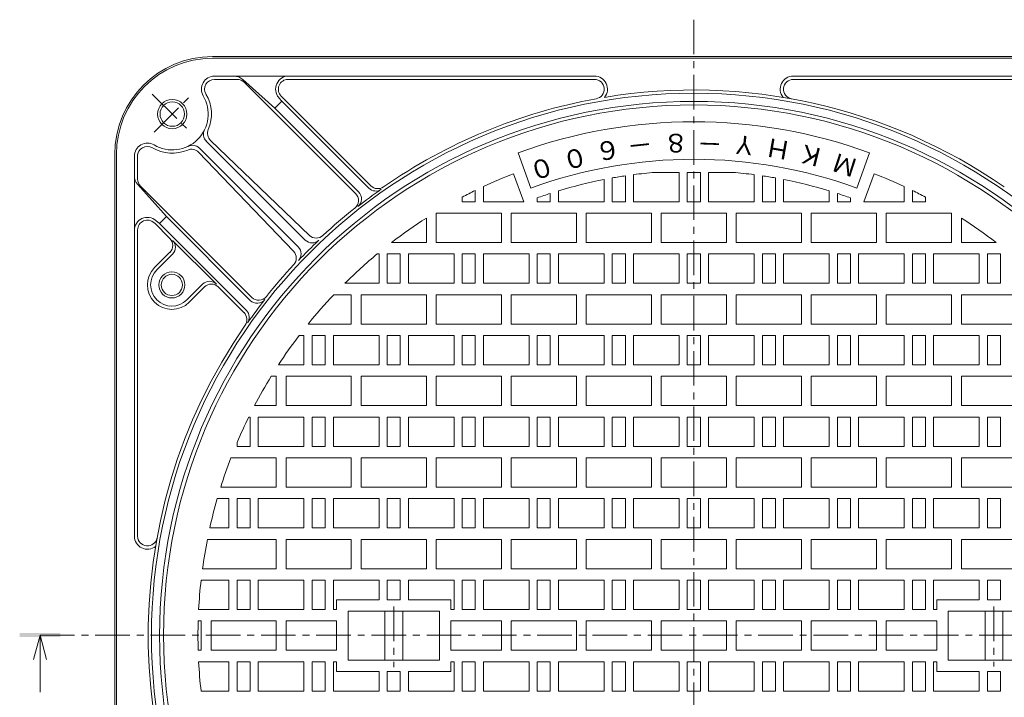
# Model space of a CAD drawing. Units: millimetres. Extents: x -885 to 921, y -690 to 663.
# Drawn here: x -885 to -281, y 248 to 663 of the extents above; entities that cross this region are included whole.
import ezdxf

# ---------------------------------------------------------------- set-up
doc = ezdxf.new("R2010")
doc.units = ezdxf.units.MM
doc.header["$LTSCALE"] = 5
doc.linetypes.add('JWW_CENTER1', pattern=[6.773333, 4.233333, -0.846667, 0.846667, -0.846667])
for name, color, linetype in [('STEEL-AB', 7, 'Continuous'), ('仕上', 7, 'Continuous'), ('寸法', 7, 'Continuous'), ('躯体', 7, 'Continuous')]:
    doc.layers.add(name, color=color, linetype=linetype)
doc.styles.add('ＭＳ ゴシック', font='txt', dxfattribs={"height": 1})

msp = doc.modelspace()

# ---------------------------------------------------------------- linework, layer by layer
at = {"layer": '仕上', "color": 3, "linetype": 'Continuous', "lineweight": 9}
for p, q in [((-571.2, 559.99), (-579.06, 581.6)), ((-371.46, 559.99), (-363.59, 581.6)), ((-575.59, 551.6), (-581.85, 568.79)), ((-513.33, 567.48), (-513.33, 551.6)), ((-508.33, 568.18), (-508.33, 551.6)), ((-495.18, 569.6), (-480.33, 569.6)), ((-480.33, 569.6), (-480.33, 551.6)), ((-475.33, 569.6), (-467.33, 569.6)), ((-475.33, 569.6), (-475.33, 551.6)), ((-467.33, 569.6), (-467.33, 551.6)), ((-462.33, 569.6), (-462.33, 551.6)), ((-462.33, 569.6), (-447.47, 569.6)), ((-434.33, 568.18), (-434.33, 551.6)), ((-429.33, 567.48), (-429.33, 551.6)), ((-367.06, 551.6), (-360.8, 568.79)), ((-526.33, 565.24), (-526.33, 551.6)), ((-521.33, 566.18), (-521.33, 551.6)), ((-421.33, 566.18), (-421.33, 551.6)), ((-416.33, 565.24), (-416.33, 551.6)), ((-605.33, 558.47), (-605.33, 551.6)), ((-600.33, 560.87), (-600.33, 551.6)), ((-559.33, 556.67), (-559.33, 551.6)), ((-554.33, 558.24), (-554.33, 551.6)), ((-388.33, 558.24), (-388.33, 551.6)), ((-383.33, 556.67), (-383.33, 551.6)), ((-342.33, 560.87), (-342.33, 551.6)), ((-337.33, 558.47), (-337.33, 551.6)), ((-613.33, 554.39), (-613.33, 551.6)), ((-613.33, 551.6), (-605.33, 551.6)), ((-575.59, 551.6), (-600.33, 551.6)), ((-567.33, 553.94), (-567.33, 551.6)), ((-559.33, 551.6), (-567.33, 551.6)), ((-526.33, 551.6), (-554.33, 551.6)), ((-521.33, 551.6), (-513.33, 551.6)), ((-508.33, 551.6), (-480.33, 551.6)), ((-475.33, 551.6), (-467.33, 551.6)), ((-462.33, 551.6), (-434.33, 551.6)), ((-429.33, 551.6), (-421.33, 551.6)), ((-416.33, 551.6), (-388.33, 551.6)), ((-383.33, 551.6), (-375.33, 551.6)), ((-375.33, 553.94), (-375.33, 551.6)), ((-367.06, 551.6), (-342.33, 551.6)), ((-337.33, 551.6), (-329.33, 551.6)), ((-329.33, 554.39), (-329.33, 551.6)), ((-629.33, 526.6), (-629.33, 544.6)), ((-629.33, 544.6), (-589.33, 544.6)), ((-589.33, 526.6), (-589.33, 544.6)), ((-583.33, 526.6), (-583.33, 544.6)), ((-583.33, 544.6), (-543.33, 544.6)), ((-543.33, 526.6), (-543.33, 544.6)), ((-537.33, 526.6), (-537.33, 544.6)), ((-537.33, 544.6), (-497.33, 544.6)), ((-497.33, 526.6), (-497.33, 544.6)), ((-491.33, 526.6), (-491.33, 544.6)), ((-491.33, 544.6), (-451.33, 544.6)), ((-451.33, 526.6), (-451.33, 544.6)), ((-445.33, 526.6), (-445.33, 544.6)), ((-445.33, 544.6), (-405.33, 544.6)), ((-405.33, 526.6), (-405.33, 544.6)), ((-399.33, 526.6), (-399.33, 544.6)), ((-399.33, 544.6), (-359.33, 544.6)), ((-359.33, 526.6), (-359.33, 544.6)), ((-353.33, 526.6), (-353.33, 544.6)), ((-353.33, 544.6), (-313.33, 544.6)), ((-313.33, 526.6), (-313.33, 544.6)), ((-635.33, 526.6), (-635.33, 541.56)), ((-307.33, 526.6), (-307.33, 541.56)), ((-656.62, 526.6), (-635.33, 526.6)), ((-629.33, 526.6), (-589.33, 526.6)), ((-583.33, 526.6), (-543.33, 526.6)), ((-537.33, 526.6), (-497.33, 526.6)), ((-491.33, 526.6), (-451.33, 526.6)), ((-445.33, 526.6), (-405.33, 526.6)), ((-399.33, 526.6), (-359.33, 526.6)), ((-353.33, 526.6), (-313.33, 526.6)), ((-307.33, 526.6), (-286.03, 526.6)), ((-664.33, 519.6), (-665.39, 519.6)), ((-664.33, 519.6), (-664.33, 501.6)), ((-651.33, 519.6), (-659.33, 519.6)), ((-659.33, 519.6), (-659.33, 501.6)), ((-651.33, 519.6), (-651.33, 501.6)), ((-618.33, 519.6), (-646.33, 519.6)), ((-646.33, 519.6), (-646.33, 501.6)), ((-618.33, 519.6), (-618.33, 501.6)), ((-605.33, 519.6), (-613.33, 519.6)), ((-613.33, 519.6), (-613.33, 501.6)), ((-605.33, 519.6), (-605.33, 501.6)), ((-572.33, 519.6), (-600.33, 519.6)), ((-600.33, 519.6), (-600.33, 501.6)), ((-572.33, 519.6), (-572.33, 501.6)), ((-559.33, 519.6), (-567.33, 519.6)), ((-567.33, 519.6), (-567.33, 501.6)), ((-559.33, 519.6), (-559.33, 501.6)), ((-554.33, 519.6), (-554.33, 501.6)), ((-526.33, 519.6), (-554.33, 519.6)), ((-526.33, 519.6), (-526.33, 501.6)), ((-521.33, 519.6), (-521.33, 501.6)), ((-521.33, 519.6), (-513.33, 519.6)), ((-513.33, 519.6), (-513.33, 501.6)), ((-508.33, 519.6), (-480.33, 519.6)), ((-508.33, 519.6), (-508.33, 501.6)), ((-480.33, 519.6), (-480.33, 501.6)), ((-475.33, 519.6), (-467.33, 519.6)), ((-475.33, 519.6), (-475.33, 501.6)), ((-467.33, 519.6), (-467.33, 501.6)), ((-462.33, 519.6), (-462.33, 501.6)), ((-462.33, 519.6), (-434.33, 519.6)), ((-434.33, 519.6), (-434.33, 501.6)), ((-429.33, 519.6), (-421.33, 519.6)), ((-429.33, 519.6), (-429.33, 501.6)), ((-421.33, 519.6), (-421.33, 501.6)), ((-416.33, 519.6), (-388.33, 519.6)), ((-416.33, 519.6), (-416.33, 501.6)), ((-388.33, 519.6), (-388.33, 501.6)), ((-383.33, 519.6), (-375.33, 519.6)), ((-383.33, 519.6), (-383.33, 501.6)), ((-375.33, 519.6), (-375.33, 501.6)), ((-370.33, 519.6), (-342.33, 519.6)), ((-370.33, 519.6), (-370.33, 501.6)), ((-342.33, 519.6), (-342.33, 501.6)), ((-337.33, 519.6), (-329.33, 519.6)), ((-337.33, 519.6), (-337.33, 501.6)), ((-329.33, 519.6), (-329.33, 501.6)), ((-324.33, 519.6), (-324.33, 501.6)), ((-324.33, 519.6), (-296.33, 519.6)), ((-296.33, 519.6), (-296.33, 501.6)), ((-291.33, 519.6), (-283.33, 519.6)), ((-291.33, 519.6), (-291.33, 501.6)), ((-283.33, 519.6), (-283.33, 501.6)), ((-664.33, 501.6), (-685.24, 501.6)), ((-659.33, 501.6), (-651.33, 501.6)), ((-646.33, 501.6), (-618.33, 501.6)), ((-613.33, 501.6), (-605.33, 501.6)), ((-572.33, 501.6), (-600.33, 501.6)), ((-559.33, 501.6), (-567.33, 501.6)), ((-526.33, 501.6), (-554.33, 501.6)), ((-521.33, 501.6), (-513.33, 501.6)), ((-508.33, 501.6), (-480.33, 501.6)), ((-475.33, 501.6), (-467.33, 501.6)), ((-462.33, 501.6), (-434.33, 501.6)), ((-429.33, 501.6), (-421.33, 501.6)), ((-416.33, 501.6), (-388.33, 501.6)), ((-383.33, 501.6), (-375.33, 501.6)), ((-370.33, 501.6), (-342.33, 501.6)), ((-337.33, 501.6), (-329.33, 501.6)), ((-324.33, 501.6), (-296.33, 501.6)), ((-291.33, 501.6), (-283.33, 501.6)), ((-692.09, 494.6), (-681.33, 494.6)), ((-681.33, 476.6), (-681.33, 494.6)), ((-675.33, 476.6), (-675.33, 494.6)), ((-675.33, 494.6), (-635.33, 494.6)), ((-635.33, 476.6), (-635.33, 494.6)), ((-629.33, 476.6), (-629.33, 494.6)), ((-629.33, 494.6), (-589.33, 494.6)), ((-589.33, 476.6), (-589.33, 494.6)), ((-583.33, 476.6), (-583.33, 494.6)), ((-583.33, 494.6), (-543.33, 494.6)), ((-543.33, 476.6), (-543.33, 494.6)), ((-537.33, 476.6), (-537.33, 494.6)), ((-537.33, 494.6), (-497.33, 494.6)), ((-497.33, 476.6), (-497.33, 494.6)), ((-491.33, 476.6), (-491.33, 494.6)), ((-491.33, 494.6), (-451.33, 494.6)), ((-451.33, 476.6), (-451.33, 494.6)), ((-445.33, 476.6), (-445.33, 494.6)), ((-445.33, 494.6), (-405.33, 494.6)), ((-405.33, 476.6), (-405.33, 494.6)), ((-399.33, 476.6), (-399.33, 494.6)), ((-399.33, 494.6), (-359.33, 494.6)), ((-359.33, 476.6), (-359.33, 494.6)), ((-353.33, 476.6), (-353.33, 494.6)), ((-353.33, 494.6), (-313.33, 494.6)), ((-313.33, 476.6), (-313.33, 494.6)), ((-307.33, 476.6), (-307.33, 494.6)), ((-307.33, 494.6), (-267.33, 494.6)), ((-707.83, 476.6), (-681.33, 476.6)), ((-675.33, 476.6), (-635.33, 476.6)), ((-629.33, 476.6), (-589.33, 476.6)), ((-583.33, 476.6), (-543.33, 476.6)), ((-537.33, 476.6), (-497.33, 476.6)), ((-491.33, 476.6), (-451.33, 476.6)), ((-445.33, 476.6), (-405.33, 476.6)), ((-399.33, 476.6), (-359.33, 476.6)), ((-353.33, 476.6), (-313.33, 476.6)), ((-307.33, 476.6), (-267.33, 476.6)), ((-713.32, 469.6), (-710.33, 469.6)), ((-710.33, 469.6), (-710.33, 451.6)), ((-705.33, 469.6), (-697.33, 469.6)), ((-705.33, 469.6), (-705.33, 451.6)), ((-697.33, 469.6), (-697.33, 451.6)), ((-692.33, 469.6), (-692.33, 451.6)), ((-664.33, 469.6), (-692.33, 469.6)), ((-664.33, 469.6), (-664.33, 451.6)), ((-651.33, 469.6), (-659.33, 469.6)), ((-659.33, 469.6), (-659.33, 451.6)), ((-651.33, 469.6), (-651.33, 451.6)), ((-618.33, 469.6), (-646.33, 469.6)), ((-646.33, 469.6), (-646.33, 451.6)), ((-618.33, 469.6), (-618.33, 451.6)), ((-605.33, 469.6), (-613.33, 469.6)), ((-613.33, 469.6), (-613.33, 451.6)), ((-605.33, 469.6), (-605.33, 451.6)), ((-572.33, 469.6), (-600.33, 469.6)), ((-600.33, 469.6), (-600.33, 451.6)), ((-572.33, 469.6), (-572.33, 451.6)), ((-559.33, 469.6), (-567.33, 469.6)), ((-567.33, 469.6), (-567.33, 451.6)), ((-559.33, 469.6), (-559.33, 451.6)), ((-554.33, 469.6), (-554.33, 451.6)), ((-526.33, 469.6), (-554.33, 469.6)), ((-526.33, 469.6), (-526.33, 451.6)), ((-521.33, 469.6), (-521.33, 451.6)), ((-521.33, 469.6), (-513.33, 469.6)), ((-513.33, 469.6), (-513.33, 451.6)), ((-508.33, 469.6), (-480.33, 469.6)), ((-508.33, 469.6), (-508.33, 451.6)), ((-480.33, 469.6), (-480.33, 451.6)), ((-475.33, 469.6), (-467.33, 469.6)), ((-475.33, 469.6), (-475.33, 451.6)), ((-467.33, 469.6), (-467.33, 451.6)), ((-462.33, 469.6), (-462.33, 451.6)), ((-462.33, 469.6), (-434.33, 469.6)), ((-434.33, 469.6), (-434.33, 451.6)), ((-429.33, 469.6), (-421.33, 469.6)), ((-429.33, 469.6), (-429.33, 451.6)), ((-421.33, 469.6), (-421.33, 451.6)), ((-416.33, 469.6), (-388.33, 469.6)), ((-416.33, 469.6), (-416.33, 451.6)), ((-388.33, 469.6), (-388.33, 451.6)), ((-383.33, 469.6), (-375.33, 469.6)), ((-383.33, 469.6), (-383.33, 451.6)), ((-375.33, 469.6), (-375.33, 451.6)), ((-370.33, 469.6), (-342.33, 469.6)), ((-370.33, 469.6), (-370.33, 451.6)), ((-342.33, 469.6), (-342.33, 451.6)), ((-337.33, 469.6), (-329.33, 469.6)), ((-337.33, 469.6), (-337.33, 451.6)), ((-329.33, 469.6), (-329.33, 451.6)), ((-324.33, 469.6), (-324.33, 451.6)), ((-324.33, 469.6), (-296.33, 469.6)), ((-296.33, 469.6), (-296.33, 451.6)), ((-291.33, 469.6), (-283.33, 469.6)), ((-291.33, 469.6), (-291.33, 451.6)), ((-283.33, 469.6), (-283.33, 451.6)), ((-726, 451.6), (-710.33, 451.6)), ((-697.33, 451.6), (-705.33, 451.6)), ((-664.33, 451.6), (-692.33, 451.6)), ((-659.33, 451.6), (-651.33, 451.6)), ((-646.33, 451.6), (-618.33, 451.6)), ((-613.33, 451.6), (-605.33, 451.6)), ((-572.33, 451.6), (-600.33, 451.6)), ((-559.33, 451.6), (-567.33, 451.6)), ((-526.33, 451.6), (-554.33, 451.6)), ((-521.33, 451.6), (-513.33, 451.6)), ((-508.33, 451.6), (-480.33, 451.6)), ((-475.33, 451.6), (-467.33, 451.6)), ((-462.33, 451.6), (-434.33, 451.6)), ((-429.33, 451.6), (-421.33, 451.6)), ((-416.33, 451.6), (-388.33, 451.6)), ((-383.33, 451.6), (-375.33, 451.6)), ((-370.33, 451.6), (-342.33, 451.6)), ((-337.33, 451.6), (-329.33, 451.6)), ((-324.33, 451.6), (-296.33, 451.6)), ((-291.33, 451.6), (-283.33, 451.6)), ((-730.43, 444.6), (-727.33, 444.6)), ((-727.33, 426.6), (-727.33, 444.6)), ((-721.33, 426.6), (-721.33, 444.6)), ((-721.33, 444.6), (-681.33, 444.6)), ((-681.33, 426.6), (-681.33, 444.6)), ((-675.33, 426.6), (-675.33, 444.6)), ((-675.33, 444.6), (-635.33, 444.6)), ((-635.33, 426.6), (-635.33, 444.6)), ((-629.33, 426.6), (-629.33, 444.6)), ((-629.33, 444.6), (-589.33, 444.6)), ((-589.33, 426.6), (-589.33, 444.6)), ((-583.33, 426.6), (-583.33, 444.6)), ((-583.33, 444.6), (-543.33, 444.6)), ((-543.33, 426.6), (-543.33, 444.6)), ((-537.33, 426.6), (-537.33, 444.6)), ((-537.33, 444.6), (-497.33, 444.6)), ((-497.33, 426.6), (-497.33, 444.6)), ((-491.33, 426.6), (-491.33, 444.6)), ((-491.33, 444.6), (-451.33, 444.6)), ((-451.33, 426.6), (-451.33, 444.6)), ((-445.33, 426.6), (-445.33, 444.6)), ((-445.33, 444.6), (-405.33, 444.6)), ((-405.33, 426.6), (-405.33, 444.6)), ((-399.33, 426.6), (-399.33, 444.6)), ((-399.33, 444.6), (-359.33, 444.6)), ((-359.33, 426.6), (-359.33, 444.6)), ((-353.33, 426.6), (-353.33, 444.6)), ((-353.33, 444.6), (-313.33, 444.6)), ((-313.33, 426.6), (-313.33, 444.6)), ((-307.33, 426.6), (-307.33, 444.6)), ((-307.33, 444.6), (-267.33, 444.6)), ((-740.65, 426.6), (-727.33, 426.6)), ((-721.33, 426.6), (-681.33, 426.6)), ((-675.33, 426.6), (-635.33, 426.6)), ((-629.33, 426.6), (-589.33, 426.6)), ((-583.33, 426.6), (-543.33, 426.6)), ((-537.33, 426.6), (-497.33, 426.6)), ((-491.33, 426.6), (-451.33, 426.6)), ((-445.33, 426.6), (-405.33, 426.6)), ((-399.33, 426.6), (-359.33, 426.6)), ((-353.33, 426.6), (-313.33, 426.6)), ((-307.33, 426.6), (-267.33, 426.6)), ((-744.2, 419.6), (-743.33, 419.6)), ((-743.33, 419.6), (-743.33, 401.6)), ((-738.33, 419.6), (-738.33, 401.6)), ((-738.33, 419.6), (-710.33, 419.6)), ((-710.33, 419.6), (-710.33, 401.6)), ((-705.33, 419.6), (-697.33, 419.6)), ((-705.33, 419.6), (-705.33, 401.6)), ((-697.33, 419.6), (-697.33, 401.6)), ((-692.33, 419.6), (-692.33, 401.6)), ((-664.33, 419.6), (-692.33, 419.6)), ((-664.33, 419.6), (-664.33, 401.6)), ((-651.33, 419.6), (-659.33, 419.6)), ((-659.33, 419.6), (-659.33, 401.6)), ((-651.33, 419.6), (-651.33, 401.6)), ((-618.33, 419.6), (-646.33, 419.6)), ((-646.33, 419.6), (-646.33, 401.6)), ((-618.33, 419.6), (-618.33, 401.6)), ((-605.33, 419.6), (-613.33, 419.6)), ((-613.33, 419.6), (-613.33, 401.6)), ((-605.33, 419.6), (-605.33, 401.6)), ((-572.33, 419.6), (-600.33, 419.6)), ((-600.33, 419.6), (-600.33, 401.6)), ((-572.33, 419.6), (-572.33, 401.6)), ((-559.33, 419.6), (-567.33, 419.6)), ((-567.33, 419.6), (-567.33, 401.6)), ((-559.33, 419.6), (-559.33, 401.6)), ((-554.33, 419.6), (-554.33, 401.6)), ((-526.33, 419.6), (-554.33, 419.6)), ((-526.33, 419.6), (-526.33, 401.6)), ((-521.33, 419.6), (-521.33, 401.6)), ((-521.33, 419.6), (-513.33, 419.6)), ((-513.33, 419.6), (-513.33, 401.6)), ((-508.33, 419.6), (-480.33, 419.6)), ((-508.33, 419.6), (-508.33, 401.6)), ((-480.33, 419.6), (-480.33, 401.6)), ((-475.33, 419.6), (-467.33, 419.6)), ((-475.33, 419.6), (-475.33, 401.6)), ((-467.33, 419.6), (-467.33, 401.6)), ((-462.33, 419.6), (-462.33, 401.6)), ((-462.33, 419.6), (-434.33, 419.6)), ((-434.33, 419.6), (-434.33, 401.6)), ((-429.33, 419.6), (-421.33, 419.6)), ((-429.33, 419.6), (-429.33, 401.6)), ((-421.33, 419.6), (-421.33, 401.6)), ((-416.33, 419.6), (-388.33, 419.6)), ((-416.33, 419.6), (-416.33, 401.6)), ((-388.33, 419.6), (-388.33, 401.6)), ((-383.33, 419.6), (-375.33, 419.6)), ((-383.33, 419.6), (-383.33, 401.6)), ((-375.33, 419.6), (-375.33, 401.6)), ((-370.33, 419.6), (-342.33, 419.6)), ((-370.33, 419.6), (-370.33, 401.6)), ((-342.33, 419.6), (-342.33, 401.6)), ((-337.33, 419.6), (-329.33, 419.6)), ((-337.33, 419.6), (-337.33, 401.6)), ((-329.33, 419.6), (-329.33, 401.6)), ((-324.33, 419.6), (-324.33, 401.6)), ((-324.33, 419.6), (-296.33, 419.6)), ((-296.33, 419.6), (-296.33, 401.6)), ((-291.33, 419.6), (-283.33, 419.6)), ((-291.33, 419.6), (-291.33, 401.6)), ((-283.33, 419.6), (-283.33, 401.6)), ((-751.33, 403.99), (-751.33, 401.6)), ((-751.33, 401.6), (-743.33, 401.6)), ((-738.33, 401.6), (-710.33, 401.6)), ((-697.33, 401.6), (-705.33, 401.6)), ((-664.33, 401.6), (-692.33, 401.6)), ((-659.33, 401.6), (-651.33, 401.6)), ((-646.33, 401.6), (-618.33, 401.6)), ((-613.33, 401.6), (-605.33, 401.6)), ((-572.33, 401.6), (-600.33, 401.6)), ((-559.33, 401.6), (-567.33, 401.6)), ((-526.33, 401.6), (-554.33, 401.6)), ((-521.33, 401.6), (-513.33, 401.6)), ((-508.33, 401.6), (-480.33, 401.6)), ((-475.33, 401.6), (-467.33, 401.6)), ((-462.33, 401.6), (-434.33, 401.6)), ((-429.33, 401.6), (-421.33, 401.6)), ((-416.33, 401.6), (-388.33, 401.6)), ((-383.33, 401.6), (-375.33, 401.6)), ((-370.33, 401.6), (-342.33, 401.6)), ((-337.33, 401.6), (-329.33, 401.6)), ((-324.33, 401.6), (-296.33, 401.6)), ((-291.33, 401.6), (-283.33, 401.6)), ((-755.11, 394.6), (-727.33, 394.6)), ((-727.33, 376.6), (-727.33, 394.6)), ((-721.33, 376.6), (-721.33, 394.6)), ((-721.33, 394.6), (-681.33, 394.6)), ((-681.33, 376.6), (-681.33, 394.6)), ((-675.33, 376.6), (-675.33, 394.6)), ((-675.33, 394.6), (-635.33, 394.6)), ((-635.33, 376.6), (-635.33, 394.6)), ((-629.33, 376.6), (-629.33, 394.6)), ((-629.33, 394.6), (-589.33, 394.6)), ((-589.33, 376.6), (-589.33, 394.6)), ((-583.33, 376.6), (-583.33, 394.6)), ((-583.33, 394.6), (-543.33, 394.6)), ((-543.33, 376.6), (-543.33, 394.6)), ((-537.33, 376.6), (-537.33, 394.6)), ((-537.33, 394.6), (-497.33, 394.6)), ((-497.33, 376.6), (-497.33, 394.6)), ((-491.33, 376.6), (-491.33, 394.6)), ((-491.33, 394.6), (-451.33, 394.6)), ((-451.33, 376.6), (-451.33, 394.6)), ((-445.33, 376.6), (-445.33, 394.6)), ((-445.33, 394.6), (-405.33, 394.6)), ((-405.33, 376.6), (-405.33, 394.6)), ((-399.33, 376.6), (-399.33, 394.6)), ((-399.33, 394.6), (-359.33, 394.6)), ((-359.33, 376.6), (-359.33, 394.6)), ((-353.33, 376.6), (-353.33, 394.6)), ((-353.33, 394.6), (-313.33, 394.6)), ((-313.33, 376.6), (-313.33, 394.6)), ((-307.33, 376.6), (-307.33, 394.6)), ((-307.33, 394.6), (-267.33, 394.6)), ((-761.39, 376.6), (-727.33, 376.6)), ((-721.33, 376.6), (-681.33, 376.6)), ((-675.33, 376.6), (-635.33, 376.6)), ((-629.33, 376.6), (-589.33, 376.6)), ((-583.33, 376.6), (-543.33, 376.6)), ((-537.33, 376.6), (-497.33, 376.6)), ((-491.33, 376.6), (-451.33, 376.6)), ((-445.33, 376.6), (-405.33, 376.6)), ((-399.33, 376.6), (-359.33, 376.6)), ((-353.33, 376.6), (-313.33, 376.6)), ((-307.33, 376.6), (-267.33, 376.6)), ((-763.49, 369.6), (-756.33, 369.6)), ((-756.33, 369.6), (-756.33, 351.6)), ((-751.33, 369.6), (-743.33, 369.6)), ((-751.33, 369.6), (-751.33, 351.6)), ((-743.33, 369.6), (-743.33, 351.6)), ((-738.33, 369.6), (-738.33, 351.6)), ((-738.33, 369.6), (-710.33, 369.6)), ((-710.33, 369.6), (-710.33, 351.6)), ((-705.33, 369.6), (-697.33, 369.6)), ((-705.33, 369.6), (-705.33, 351.6)), ((-697.33, 369.6), (-697.33, 351.6)), ((-692.33, 369.6), (-692.33, 351.6)), ((-664.33, 369.6), (-692.33, 369.6)), ((-664.33, 369.6), (-664.33, 351.6)), ((-651.33, 369.6), (-659.33, 369.6)), ((-659.33, 369.6), (-659.33, 351.6)), ((-651.33, 369.6), (-651.33, 351.6)), ((-618.33, 369.6), (-646.33, 369.6)), ((-646.33, 369.6), (-646.33, 351.6)), ((-618.33, 369.6), (-618.33, 351.6)), ((-605.33, 369.6), (-613.33, 369.6)), ((-613.33, 369.6), (-613.33, 351.6)), ((-605.33, 369.6), (-605.33, 351.6)), ((-572.33, 369.6), (-600.33, 369.6)), ((-600.33, 369.6), (-600.33, 351.6)), ((-572.33, 369.6), (-572.33, 351.6)), ((-559.33, 369.6), (-567.33, 369.6)), ((-567.33, 369.6), (-567.33, 351.6)), ((-559.33, 369.6), (-559.33, 351.6)), ((-554.33, 369.6), (-554.33, 351.6)), ((-526.33, 369.6), (-554.33, 369.6)), ((-526.33, 369.6), (-526.33, 351.6)), ((-521.33, 369.6), (-521.33, 351.6)), ((-521.33, 369.6), (-513.33, 369.6)), ((-513.33, 369.6), (-513.33, 351.6)), ((-508.33, 369.6), (-480.33, 369.6)), ((-508.33, 369.6), (-508.33, 351.6)), ((-480.33, 369.6), (-480.33, 351.6)), ((-475.33, 369.6), (-467.33, 369.6)), ((-475.33, 369.6), (-475.33, 351.6)), ((-467.33, 369.6), (-467.33, 351.6)), ((-462.33, 369.6), (-462.33, 351.6)), ((-462.33, 369.6), (-434.33, 369.6)), ((-434.33, 369.6), (-434.33, 351.6)), ((-429.33, 369.6), (-421.33, 369.6)), ((-429.33, 369.6), (-429.33, 351.6)), ((-421.33, 369.6), (-421.33, 351.6)), ((-416.33, 369.6), (-388.33, 369.6)), ((-416.33, 369.6), (-416.33, 351.6)), ((-388.33, 369.6), (-388.33, 351.6)), ((-383.33, 369.6), (-375.33, 369.6)), ((-383.33, 369.6), (-383.33, 351.6)), ((-375.33, 369.6), (-375.33, 351.6)), ((-370.33, 369.6), (-342.33, 369.6)), ((-370.33, 369.6), (-370.33, 351.6)), ((-342.33, 369.6), (-342.33, 351.6)), ((-337.33, 369.6), (-329.33, 369.6)), ((-337.33, 369.6), (-337.33, 351.6)), ((-329.33, 369.6), (-329.33, 351.6)), ((-324.33, 369.6), (-324.33, 351.6)), ((-324.33, 369.6), (-296.33, 369.6)), ((-296.33, 369.6), (-296.33, 351.6)), ((-291.33, 369.6), (-283.33, 369.6)), ((-291.33, 369.6), (-291.33, 351.6)), ((-283.33, 369.6), (-283.33, 351.6)), ((-768.08, 351.6), (-756.33, 351.6)), ((-751.33, 351.6), (-743.33, 351.6)), ((-738.33, 351.6), (-710.33, 351.6)), ((-697.33, 351.6), (-705.33, 351.6)), ((-664.33, 351.6), (-692.33, 351.6)), ((-659.33, 351.6), (-651.33, 351.6)), ((-646.33, 351.6), (-618.33, 351.6)), ((-613.33, 351.6), (-605.33, 351.6)), ((-572.33, 351.6), (-600.33, 351.6)), ((-559.33, 351.6), (-567.33, 351.6)), ((-526.33, 351.6), (-554.33, 351.6)), ((-521.33, 351.6), (-513.33, 351.6)), ((-508.33, 351.6), (-480.33, 351.6)), ((-475.33, 351.6), (-467.33, 351.6)), ((-462.33, 351.6), (-434.33, 351.6)), ((-429.33, 351.6), (-421.33, 351.6)), ((-416.33, 351.6), (-388.33, 351.6)), ((-383.33, 351.6), (-375.33, 351.6)), ((-370.33, 351.6), (-342.33, 351.6)), ((-337.33, 351.6), (-329.33, 351.6)), ((-324.33, 351.6), (-296.33, 351.6)), ((-291.33, 351.6), (-283.33, 351.6)), ((-769.55, 344.6), (-727.33, 344.6)), ((-727.33, 326.6), (-727.33, 344.6)), ((-721.33, 326.6), (-721.33, 344.6)), ((-721.33, 344.6), (-681.33, 344.6)), ((-681.33, 326.6), (-681.33, 344.6)), ((-675.33, 326.6), (-675.33, 344.6)), ((-675.33, 344.6), (-635.33, 344.6)), ((-635.33, 326.6), (-635.33, 344.6)), ((-629.33, 326.6), (-629.33, 344.6)), ((-629.33, 344.6), (-589.33, 344.6)), ((-589.33, 326.6), (-589.33, 344.6)), ((-583.33, 326.6), (-583.33, 344.6)), ((-583.33, 344.6), (-543.33, 344.6)), ((-543.33, 326.6), (-543.33, 344.6)), ((-537.33, 326.6), (-537.33, 344.6)), ((-537.33, 344.6), (-497.33, 344.6)), ((-497.33, 326.6), (-497.33, 344.6)), ((-491.33, 326.6), (-491.33, 344.6)), ((-491.33, 344.6), (-451.33, 344.6)), ((-451.33, 326.6), (-451.33, 344.6)), ((-445.33, 326.6), (-445.33, 344.6)), ((-445.33, 344.6), (-405.33, 344.6)), ((-405.33, 326.6), (-405.33, 344.6)), ((-399.33, 326.6), (-399.33, 344.6)), ((-399.33, 344.6), (-359.33, 344.6)), ((-359.33, 326.6), (-359.33, 344.6)), ((-353.33, 326.6), (-353.33, 344.6)), ((-353.33, 344.6), (-313.33, 344.6)), ((-313.33, 326.6), (-313.33, 344.6)), ((-307.33, 326.6), (-307.33, 344.6)), ((-307.33, 344.6), (-267.33, 344.6)), ((-772.55, 326.6), (-727.33, 326.6)), ((-721.33, 326.6), (-681.33, 326.6)), ((-675.33, 326.6), (-635.33, 326.6)), ((-629.33, 326.6), (-589.33, 326.6)), ((-583.33, 326.6), (-543.33, 326.6)), ((-537.33, 326.6), (-497.33, 326.6)), ((-491.33, 326.6), (-451.33, 326.6)), ((-445.33, 326.6), (-405.33, 326.6)), ((-399.33, 326.6), (-359.33, 326.6)), ((-353.33, 326.6), (-313.33, 326.6)), ((-307.33, 326.6), (-267.33, 326.6)), ((-773.42, 319.6), (-756.33, 319.6)), ((-756.33, 319.6), (-756.33, 301.6)), ((-751.33, 319.6), (-743.33, 319.6)), ((-751.33, 319.6), (-751.33, 301.6)), ((-743.33, 319.6), (-743.33, 301.6)), ((-738.33, 319.6), (-738.33, 301.6)), ((-738.33, 319.6), (-710.33, 319.6)), ((-710.33, 319.6), (-710.33, 301.6)), ((-705.33, 319.6), (-697.33, 319.6)), ((-705.33, 319.6), (-705.33, 301.6)), ((-697.33, 319.6), (-697.33, 301.6)), ((-692.33, 319.6), (-692.33, 301.6)), ((-664.33, 319.6), (-692.33, 319.6)), ((-664.33, 319.6), (-664.33, 307.6)), ((-651.33, 319.6), (-659.33, 319.6)), ((-659.33, 319.6), (-659.33, 307.6)), ((-651.33, 319.6), (-651.33, 307.6)), ((-618.33, 319.6), (-646.33, 319.6)), ((-646.33, 319.6), (-646.33, 307.6)), ((-618.33, 319.6), (-618.33, 301.6)), ((-605.33, 319.6), (-613.33, 319.6)), ((-613.33, 319.6), (-613.33, 301.6)), ((-605.33, 319.6), (-605.33, 301.6)), ((-572.33, 319.6), (-600.33, 319.6)), ((-600.33, 319.6), (-600.33, 301.6)), ((-572.33, 319.6), (-572.33, 301.6)), ((-559.33, 319.6), (-567.33, 319.6)), ((-567.33, 319.6), (-567.33, 301.6)), ((-559.33, 319.6), (-559.33, 301.6)), ((-554.33, 319.6), (-554.33, 301.6)), ((-526.33, 319.6), (-554.33, 319.6)), ((-526.33, 319.6), (-526.33, 301.6)), ((-521.33, 319.6), (-521.33, 301.6)), ((-521.33, 319.6), (-513.33, 319.6)), ((-513.33, 319.6), (-513.33, 301.6)), ((-508.33, 319.6), (-480.33, 319.6)), ((-508.33, 319.6), (-508.33, 301.6)), ((-480.33, 319.6), (-480.33, 301.6)), ((-475.33, 319.6), (-467.33, 319.6)), ((-475.33, 319.6), (-475.33, 301.6)), ((-467.33, 319.6), (-467.33, 301.6)), ((-462.33, 319.6), (-462.33, 301.6)), ((-462.33, 319.6), (-434.33, 319.6)), ((-434.33, 319.6), (-434.33, 301.6)), ((-429.33, 319.6), (-421.33, 319.6)), ((-429.33, 319.6), (-429.33, 301.6)), ((-421.33, 319.6), (-421.33, 301.6)), ((-416.33, 319.6), (-388.33, 319.6)), ((-416.33, 319.6), (-416.33, 301.6)), ((-388.33, 319.6), (-388.33, 301.6)), ((-383.33, 319.6), (-375.33, 319.6)), ((-383.33, 319.6), (-383.33, 301.6)), ((-375.33, 319.6), (-375.33, 301.6)), ((-370.33, 319.6), (-342.33, 319.6)), ((-370.33, 319.6), (-370.33, 301.6)), ((-342.33, 319.6), (-342.33, 301.6)), ((-337.33, 319.6), (-329.33, 319.6)), ((-337.33, 319.6), (-337.33, 301.6)), ((-329.33, 319.6), (-329.33, 301.6)), ((-324.33, 319.6), (-324.33, 301.6)), ((-324.33, 319.6), (-296.33, 319.6)), ((-296.33, 319.6), (-296.33, 307.6)), ((-291.33, 319.6), (-283.33, 319.6)), ((-291.33, 319.6), (-291.33, 307.6)), ((-283.33, 319.6), (-283.33, 307.6)), ((-690.33, 307.6), (-690.33, 301.6)), ((-690.33, 307.6), (-664.33, 307.6)), ((-659.33, 307.6), (-651.33, 307.6)), ((-646.33, 307.6), (-620.33, 307.6)), ((-620.33, 307.6), (-620.33, 301.6)), ((-322.33, 307.6), (-322.33, 301.6)), ((-296.33, 307.6), (-322.33, 307.6)), ((-283.33, 307.6), (-291.33, 307.6)), ((-774.91, 301.6), (-756.33, 301.6)), ((-751.33, 301.6), (-743.33, 301.6)), ((-738.33, 301.6), (-710.33, 301.6)), ((-697.33, 301.6), (-705.33, 301.6)), ((-690.33, 301.6), (-692.33, 301.6)), ((-683.33, 300.6), (-683.33, 270.6)), ((-683.33, 300.6), (-627.33, 300.6)), ((-660.83, 300.6), (-660.83, 270.6)), ((-649.83, 300.6), (-649.83, 270.6)), ((-627.33, 300.6), (-627.33, 270.6)), ((-620.33, 301.6), (-618.33, 301.6)), ((-613.33, 301.6), (-605.33, 301.6)), ((-572.33, 301.6), (-600.33, 301.6)), ((-559.33, 301.6), (-567.33, 301.6)), ((-526.33, 301.6), (-554.33, 301.6)), ((-521.33, 301.6), (-513.33, 301.6)), ((-508.33, 301.6), (-480.33, 301.6)), ((-475.33, 301.6), (-467.33, 301.6)), ((-462.33, 301.6), (-434.33, 301.6)), ((-429.33, 301.6), (-421.33, 301.6)), ((-416.33, 301.6), (-388.33, 301.6)), ((-383.33, 301.6), (-375.33, 301.6)), ((-370.33, 301.6), (-342.33, 301.6)), ((-337.33, 301.6), (-329.33, 301.6)), ((-324.33, 301.6), (-322.33, 301.6)), ((-315.33, 300.6), (-315.33, 270.6)), ((-259.33, 300.6), (-315.33, 300.6)), ((-292.83, 300.6), (-292.83, 270.6)), ((-281.83, 300.6), (-281.83, 270.6)), ((-773.33, 294.6), (-775.19, 294.6)), ((-773.33, 294.6), (-773.33, 276.6)), ((-767.33, 294.6), (-767.33, 276.6)), ((-727.33, 294.6), (-767.33, 294.6)), ((-727.33, 294.6), (-727.33, 276.6)), ((-721.33, 294.6), (-721.33, 276.6)), ((-690.33, 294.6), (-721.33, 294.6)), ((-690.33, 294.6), (-690.33, 276.6)), ((-620.33, 294.6), (-589.33, 294.6)), ((-620.33, 294.6), (-620.33, 276.6)), ((-589.33, 294.6), (-589.33, 276.6)), ((-583.33, 294.6), (-583.33, 276.6)), ((-583.33, 294.6), (-543.33, 294.6)), ((-543.33, 294.6), (-543.33, 276.6)), ((-537.33, 294.6), (-537.33, 276.6)), ((-537.33, 294.6), (-497.33, 294.6)), ((-497.33, 294.6), (-497.33, 276.6)), ((-491.33, 294.6), (-491.33, 276.6)), ((-491.33, 294.6), (-451.33, 294.6)), ((-451.33, 294.6), (-451.33, 276.6)), ((-445.33, 294.6), (-445.33, 276.6)), ((-445.33, 294.6), (-405.33, 294.6)), ((-405.33, 294.6), (-405.33, 276.6)), ((-399.33, 294.6), (-399.33, 276.6)), ((-399.33, 294.6), (-359.33, 294.6)), ((-359.33, 294.6), (-359.33, 276.6)), ((-353.33, 294.6), (-353.33, 276.6)), ((-353.33, 294.6), (-322.33, 294.6)), ((-322.33, 294.6), (-322.33, 276.6)), ((-773.33, 276.6), (-775.19, 276.6)), ((-727.33, 276.6), (-767.33, 276.6)), ((-690.33, 276.6), (-721.33, 276.6)), ((-620.33, 276.6), (-589.33, 276.6)), ((-583.33, 276.6), (-543.33, 276.6)), ((-537.33, 276.6), (-497.33, 276.6)), ((-491.33, 276.6), (-451.33, 276.6)), ((-445.33, 276.6), (-405.33, 276.6)), ((-399.33, 276.6), (-359.33, 276.6)), ((-353.33, 276.6), (-322.33, 276.6)), ((-774.91, 269.6), (-756.33, 269.6)), ((-756.33, 251.6), (-756.33, 269.6)), ((-751.33, 251.6), (-751.33, 269.6)), ((-751.33, 269.6), (-743.33, 269.6)), ((-743.33, 251.6), (-743.33, 269.6)), ((-738.33, 251.6), (-738.33, 269.6)), ((-738.33, 269.6), (-710.33, 269.6)), ((-710.33, 251.6), (-710.33, 269.6)), ((-697.33, 269.6), (-705.33, 269.6)), ((-705.33, 251.6), (-705.33, 269.6)), ((-697.33, 251.6), (-697.33, 269.6)), ((-692.33, 251.6), (-692.33, 269.6)), ((-690.33, 269.6), (-692.33, 269.6)), ((-690.33, 263.6), (-690.33, 269.6)), ((-683.33, 270.6), (-627.33, 270.6)), ((-620.33, 263.6), (-620.33, 269.6)), ((-620.33, 269.6), (-618.33, 269.6)), ((-618.33, 251.6), (-618.33, 269.6)), ((-613.33, 251.6), (-613.33, 269.6)), ((-613.33, 269.6), (-605.33, 269.6)), ((-605.33, 251.6), (-605.33, 269.6)), ((-600.33, 251.6), (-600.33, 269.6)), ((-572.33, 269.6), (-600.33, 269.6)), ((-572.33, 251.6), (-572.33, 269.6)), ((-567.33, 251.6), (-567.33, 269.6)), ((-559.33, 269.6), (-567.33, 269.6)), ((-559.33, 251.6), (-559.33, 269.6)), ((-554.33, 251.6), (-554.33, 269.6)), ((-526.33, 269.6), (-554.33, 269.6)), ((-526.33, 251.6), (-526.33, 269.6)), ((-521.33, 269.6), (-513.33, 269.6)), ((-521.33, 251.6), (-521.33, 269.6)), ((-513.33, 251.6), (-513.33, 269.6)), ((-508.33, 269.6), (-480.33, 269.6)), ((-508.33, 251.6), (-508.33, 269.6)), ((-480.33, 251.6), (-480.33, 269.6)), ((-475.33, 251.6), (-475.33, 269.6)), ((-475.33, 269.6), (-467.33, 269.6)), ((-467.33, 251.6), (-467.33, 269.6)), ((-462.33, 251.6), (-462.33, 269.6)), ((-462.33, 269.6), (-434.33, 269.6)), ((-434.33, 251.6), (-434.33, 269.6)), ((-429.33, 269.6), (-421.33, 269.6)), ((-429.33, 251.6), (-429.33, 269.6)), ((-421.33, 251.6), (-421.33, 269.6)), ((-416.33, 269.6), (-388.33, 269.6)), ((-416.33, 251.6), (-416.33, 269.6)), ((-388.33, 251.6), (-388.33, 269.6)), ((-383.33, 251.6), (-383.33, 269.6)), ((-383.33, 269.6), (-375.33, 269.6)), ((-375.33, 251.6), (-375.33, 269.6)), ((-370.33, 269.6), (-342.33, 269.6)), ((-370.33, 251.6), (-370.33, 269.6)), ((-342.33, 251.6), (-342.33, 269.6)), ((-337.33, 251.6), (-337.33, 269.6)), ((-337.33, 269.6), (-329.33, 269.6)), ((-329.33, 251.6), (-329.33, 269.6)), ((-324.33, 251.6), (-324.33, 269.6)), ((-324.33, 269.6), (-322.33, 269.6)), ((-322.33, 263.6), (-322.33, 269.6)), ((-259.33, 270.6), (-315.33, 270.6)), ((-690.33, 263.6), (-664.33, 263.6)), ((-664.33, 251.6), (-664.33, 263.6)), ((-659.33, 251.6), (-659.33, 263.6)), ((-659.33, 263.6), (-651.33, 263.6)), ((-651.33, 251.6), (-651.33, 263.6)), ((-646.33, 251.6), (-646.33, 263.6)), ((-646.33, 263.6), (-620.33, 263.6)), ((-296.33, 263.6), (-322.33, 263.6)), ((-296.33, 251.6), (-296.33, 263.6)), ((-291.33, 251.6), (-291.33, 263.6)), ((-283.33, 263.6), (-291.33, 263.6)), ((-283.33, 251.6), (-283.33, 263.6)), ((-773.42, 251.6), (-756.33, 251.6)), ((-751.33, 251.6), (-743.33, 251.6)), ((-738.33, 251.6), (-710.33, 251.6)), ((-705.33, 251.6), (-697.33, 251.6)), ((-664.33, 251.6), (-692.33, 251.6)), ((-651.33, 251.6), (-659.33, 251.6)), ((-618.33, 251.6), (-646.33, 251.6)), ((-605.33, 251.6), (-613.33, 251.6)), ((-572.33, 251.6), (-600.33, 251.6)), ((-559.33, 251.6), (-567.33, 251.6)), ((-526.33, 251.6), (-554.33, 251.6)), ((-521.33, 251.6), (-513.33, 251.6)), ((-508.33, 251.6), (-480.33, 251.6)), ((-475.33, 251.6), (-467.33, 251.6)), ((-462.33, 251.6), (-434.33, 251.6)), ((-429.33, 251.6), (-421.33, 251.6)), ((-416.33, 251.6), (-388.33, 251.6)), ((-383.33, 251.6), (-375.33, 251.6)), ((-370.33, 251.6), (-342.33, 251.6)), ((-337.33, 251.6), (-329.33, 251.6)), ((-324.33, 251.6), (-296.33, 251.6)), ((-291.33, 251.6), (-283.33, 251.6))]:
    msp.add_line(p, q, dxfattribs=at)
at = {"layer": '仕上', "color": 3, "linetype": 'JWW_CENTER1', "lineweight": 9}
for p, q in [((-655.33, 303.4), (-655.33, 266.33)), ((-287.33, 303.4), (-287.33, 266.69))]:
    msp.add_line(p, q, dxfattribs=at)
at = {"layer": '仕上', "color": 3, "linetype": 'Continuous', "lineweight": 9}
msp.add_circle((-471.41, 285.93), 325, dxfattribs=at)
for radius, start, end in [(315, 70, 110), (292, 70.00002, 109.99998), (304, 111.31943, 115.10901), (285, 98.47443, 100.10416), (285, 94.80119, 97.45946), (285, 82.54053, 85.19881), (285, 79.89581, 81.52554), (304, 64.89096, 68.68057), (285, 101.12689, 106.93147), (285, 73.0685, 78.87311), (304, 116.15427, 117.84657), (285, 107.9852, 109.6846), (285, 70.3154, 72.01477), (304, 62.15343, 63.84573), (304, 122.64783, 127.55556), (304, 52.44444, 57.35217), (304, 129.66974, 134.72229), (304, 136.5675, 141.076), (304, 142.75223, 146.90341), (304, 148.46455, 152.36642), (304, 153.84573, 157.08041), (304, 158.98868, 162.58192), (304, 163.95955, 167.46095), (304, 168.80908, 172.24899), (304, 173.57849, 176.98305), (304, 178.3035, 181.6965), (304, 183.01695, 186.42151)]:
    msp.add_arc((-471.33, 285.6), radius, start, end, dxfattribs=at)
at = {"layer": '寸法', "color": 4, "linetype": 'Continuous', "lineweight": 9}
for q in [(-876.12, 270.93), (-872.12, 250.93), (-868.12, 270.93)]:
    msp.add_line((-872.12, 285.93), q, dxfattribs=at)
msp.add_solid([(-884.62, 284.68), (-884.62, 287.18), (-859.62, 284.68), (-859.62, 287.18)], dxfattribs=at)
at = {"layer": '躯体', "color": 2, "linetype": 'JWW_CENTER1', "lineweight": 9}
for p, q in [((-471.41, 663.2), (-471.41, -92.68)), ((-803.32, 617.59), (-779.56, 593.83)), ((-802.16, 594.26), (-780.21, 616.21)), ((-872.12, 285.93), (-70.36, 285.93))]:
    msp.add_line(p, q, dxfattribs=at)
at = {"layer": '躯体', "color": 2, "linetype": 'Continuous', "lineweight": 9}
for p, q in [((-766.33, 640.6), (-176.33, 640.6)), ((-766.33, 639.6), (-176.33, 639.6)), ((-532.28, 628.6), (-766.33, 628.6)), ((-176.33, 628.6), (-410.37, 628.6)), ((-751.17, 626.6), (-765.24, 626.6)), ((-747.84, 626.55), (-728.24, 608.98)), ((-746.93, 624.84), (-678.69, 556.6)), ((-720.06, 626.6), (-532.28, 626.6)), ((-222.59, 626.6), (-410.37, 626.6)), ((-724.3, 616.35), (-669.31, 561.36)), ((-728.24, 608.98), (-724, 613.22)), ((-725.8, 615.39), (-724, 613.22)), ((-724, 613.22), (-670.68, 559.91)), ((-728.24, 608.98), (-676.82, 557.56)), ((-770.21, 588.72), (-709.61, 528.12)), ((-767.66, 589.19), (-706.97, 530.97)), ((-826.33, 580.6), (-826.33, -9.4)), ((-825.33, 580.6), (-825.33, -9.4)), ((-814.33, 580.6), (-814.33, 346.55)), ((-812.33, 580.6), (-812.33, 565.44)), ((-774.92, 581.93), (-716.7, 521.24)), ((-774.45, 584.47), (-713.85, 523.88)), ((-812.28, 562.11), (-794.71, 542.51)), ((-810.57, 561.2), (-742.33, 492.96)), ((-792.57, 529.05), (-802.08, 538.57)), ((-801.12, 540.07), (-798.95, 538.27)), ((-794.71, 542.51), (-798.95, 538.27)), ((-798.95, 538.27), (-745.64, 484.95)), ((-794.71, 542.51), (-743.29, 491.09)), ((-812.33, 534.33), (-812.33, 346.55)), ((-764, 501.05), (-790.87, 527.92)), ((-792.57, 520.57), (-801.93, 511.2)), ((-790.87, 519.44), (-800.52, 509.79)), ((-772.49, 501.05), (-782.13, 491.4)), ((-771.35, 499.36), (-780.72, 489.99)), ((-747.09, 483.58), (-762.87, 499.36))]:
    msp.add_line(p, q, dxfattribs=at)
for centre, radius in [((-471.33, 285.6), 332.5), ((-791.08, 605.34), 9), ((-471.33, 285.6), 327.5), ((-791.08, 605.34), 7.5), ((-791.33, 500.6), 8), ((-791.33, 500.6), 6.5)]:
    msp.add_circle(centre, radius, dxfattribs=at)
for centre, radius, start, end in [((-766.33, 580.6), 60, 90, 180), ((-766.33, 580.6), 59, 90, 180), ((-765.24, 620.6), 8, 90, 210.55525), ((-753.19, 620.6), 8, 48.05804, 90), ((-719.72, 620.6), 8, 90, 220.58975), ((-532.28, 620.6), 8, 321.27469, 90), ((-410.37, 620.6), 8, 90, 218.72449), ((-765.24, 620.6), 6, 90, 210.55565), ((-751.17, 620.6), 6, 45, 90), ((-720.06, 620.6), 6, 90, 225.0005), ((-532.28, 620.6), 6, 280.31221, 90), ((-410.37, 620.6), 6, 90, 259.68767), ((-791.08, 605.34), 22, 239.44453, 30.55547), ((-791.08, 605.34), 24, 336.7877, 30.55534), ((-471.33, 285.6), 334.5, 55.32016, 99.41385), ((-471.33, 285.6), 334.5, 100.31221, 124.67984), ((-765.96, 592.96), 6, 153.74916, 225), ((-763.5, 593.52), 6, 156.78725, 226.18895), ((-806.33, 579.51), 8, 59.44475, 180), ((-778.69, 580.23), 6, 45, 116.25084), ((-806.33, 579.51), 6, 59.44496, 180), ((-791.08, 605.34), 24, 239.4445, 293.2123), ((-779.25, 577.77), 6, 43.81105, 113.21275), ((-806.33, 567.46), 8, 180, 221.94196), ((-806.33, 565.44), 6, 180, 225), ((-682.94, 552.36), 6, 308.42307, 45), ((-471.75, 286.02), 333.5, 124.99203, 128.06369), ((-681.07, 553.32), 6, 308.06371, 45), ((-666.44, 564.15), 6, 225, 304.99225), ((-665.07, 565.6), 6, 225, 304.67963), ((-471.33, 285.6), 334.5, 128.42305, 132.83212), ((-806.33, 533.99), 8, 49.41025, 180), ((-806.33, 534.33), 6, 44.9995, 180), ((-796.81, 524.81), 6, 315, 45), ((-795.11, 523.68), 6, 315, 45), ((-471.75, 286.02), 333.5, 133.48093, 136.51907), ((-705.37, 532.36), 6, 225, 313.48126), ((-702.82, 535.3), 6, 226.18895, 312.83202), ((-721.03, 517.09), 6, 317.16798, 43.81105), ((-718.09, 519.63), 6, 316.51874, 45), ((-791.33, 500.6), 15, 135, 315), ((-791.33, 500.6), 13, 135, 315), ((-471.33, 285.6), 334.5, 137.16788, 141.57695), ((-768.24, 496.81), 6, 45.00024, 135), ((-767.11, 495.11), 6, 45, 135), ((-471.75, 286.02), 333.5, 141.93631, 145.00797), ((-739.05, 495.33), 6, 225, 321.93629), ((-738.09, 497.2), 6, 225, 321.57693), ((-751.34, 479.34), 6, 325.32037, 45), ((-749.88, 480.71), 6, 325.00775, 45), ((-471.33, 285.6), 334.5, 145.32016, 0), ((-806.33, 346.55), 8, 180, 308.72449), ((-806.33, 346.55), 6, 180, 349.68767)]:
    msp.add_arc(centre, radius, start, end, dxfattribs=at)

# ---------------------------------------------------------------- texts
at = {"layer": 'STEEL-AB', "color": 7, "linetype": 'Continuous', "lineweight": 9, "style": 'ＭＳ ゴシック'}
for s, rotation, p in [('８', 181.99997, (-474.77, 593.48)), ('Ｙ', 173.99999, (-432.03, 591.13)), ('６', 189.9997, (-517.43, 590.06)), ('－', 186.00001, (-497.33, 592.98)), ('－', 177.99946, (-453.6, 592.67)), ('Ｈ', 169.99969, (-411.03, 588.2)), ('Ｋ', 165.99972, (-390.4, 583.43)), ('０', 194.00028, (-538.07, 585.48)), ('Ｍ', 162.00083, (-369.65, 577.04)), ('０', 198.00034, (-558.9, 579.73))]:
    msp.add_text(s, height=11.43, rotation=rotation, dxfattribs=at).set_placement(p)

doc.saveas('drawing.dxf')
